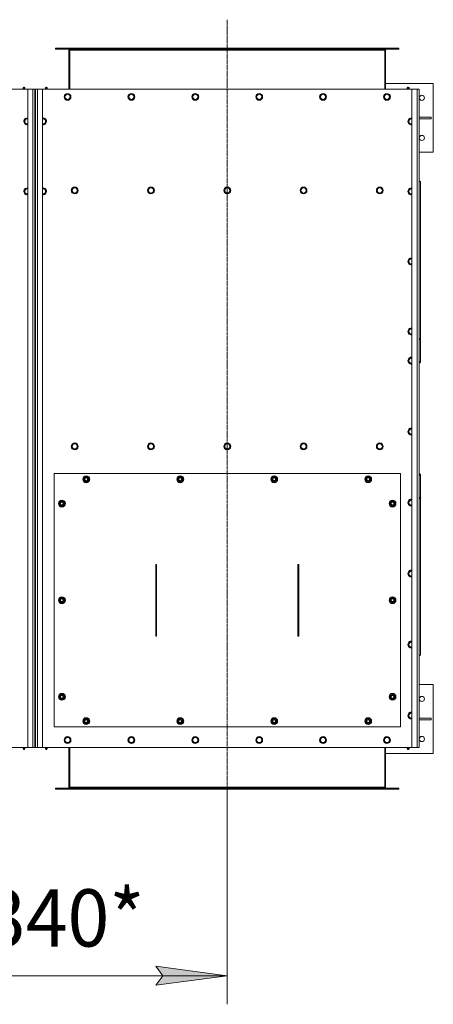
# Model space of a CAD drawing. Units: millimetres. Extents: x 0 to 30551, y -7 to 21000.
# Drawn here: x 9618 to 11063, y 3463 to 6903 of the extents above; entities that cross this region are included whole.
import ezdxf

# ---------------------------------------------------------------- set-up
doc = ezdxf.new("R2010")
doc.units = ezdxf.units.MM
doc.linetypes.add('K5LT_AXLED', pattern=[12, 7.5, -1.5, 1.5, -1.5])
doc.linetypes.add('K5LT_THIN', pattern=[0])
for name, color, linetype, true_color in [('DIM', 6, 'Continuous', 0xff00ff), ('OSI', 2, 'Continuous', 0xffff00), ('R', 1, 'Continuous', 0xff0000), ('WELDING', 7, 'Continuous', 0xffffff)]:
    doc.layers.add(name, color=color, linetype=linetype, true_color=true_color)
doc.styles.add('KTEXTSTYLE', font='GOST_A.TTF', dxfattribs={"width": 0.96, "height": 5})

msp = doc.modelspace()

# ---------------------------------------------------------------- hatches: boundary and pattern name
at = {"layer": 'DIM'}
msp.add_hatch(color=7, dxfattribs=at).paths.add_polyline_path([(10343.3, 3563.4), (10093.3, 3596.3), (10118.3, 3563.4), (10093.3, 3530.4)])

# ---------------------------------------------------------------- linework, layer by layer
at = {"layer": 'DIM', "color": 7, "linetype": 'K5LT_THIN', "lineweight": 18}
for p, q in [((10343.3, 4215.1), (10343.3, 3463.4)), ((10118.3, 3563.4), (10093.3, 3596.3)), ((10093.3, 3596.3), (10343.3, 3563.4)), ((9001.3, 3563.4), (10343.3, 3563.4)), ((10343.3, 3563.4), (10093.3, 3530.4)), ((10093.3, 3530.4), (10118.3, 3563.4))]:
    msp.add_line(p, q, dxfattribs=at)
at = {"layer": 'OSI', "color": 30, "linetype": 'K5LT_AXLED', "lineweight": 18, "true_color": 0xff8000}
msp.add_line((10343.3, 6903.1), (10343.3, 4115.1), dxfattribs=at)
at = {"layer": 'R', "color": 7, "linetype": 'K5LT_THIN', "lineweight": 18}
for p, q in [((9743.3, 6800.1), (9743.3, 6803.1)), ((9743.3, 6803.1), (9744.5, 6803.1)), ((9743.3, 6800.1), (9744.5, 6800.1)), ((9744.5, 6800.1), (9744.5, 6803.1)), ((9744.5, 6803.1), (10942, 6803.1)), ((9744.5, 6800.1), (10942, 6800.1)), ((9790.3, 6796.1), (9790.3, 6660.1)), ((9793.3, 6796.1), (9790.3, 6796.1)), ((9793.3, 6660.1), (9793.3, 6796.1)), ((10893.3, 6796.1), (9793.3, 6796.1)), ((10896.3, 6796.1), (10893.3, 6796.1)), ((10893.3, 6796.1), (10893.3, 6660.1)), ((10896.3, 6660.1), (10896.3, 6796.1)), ((10942, 6803.1), (10943.3, 6803.1)), ((10942, 6800.1), (10942, 6803.1)), ((10942, 6800.1), (10943.3, 6800.1)), ((10943.3, 6800.1), (10943.3, 6803.1)), ((10896.3, 6680.1), (11063.3, 6680.1)), ((11063.3, 6680.1), (11063.3, 6440.1)), ((9646.3, 6660.1), (8356.3, 6660.1)), ((9630.6, 6662.4), (9629.9, 6660.1)), ((9630.1, 6664.8), (9631.2, 6666.6)), ((9630.1, 6664.8), (9636.5, 6664.8)), ((9630.1, 6664.8), (9636.5, 6664.8)), ((9630.6, 6662.4), (9635.9, 6662.4)), ((9635.5, 6662.4), (9630.6, 6662.4)), ((9631.2, 6666.6), (9635.4, 6666.6)), ((9636.5, 6664.8), (9635.4, 6666.6)), ((9635.9, 6662.4), (9635.5, 6662.4)), ((9635.9, 6662.4), (9636.6, 6660.1)), ((9646.3, 6660.1), (9664.3, 6660.1)), ((9646.3, 4360.1), (9646.3, 6660.1)), ((9664.3, 4360.1), (9664.3, 6660.1)), ((9664.3, 6660.1), (9671.3, 6660.1)), ((9671.3, 6660.1), (9673.3, 6660.1)), ((9671.3, 6660.1), (9671.3, 4360.1)), ((9673.3, 6652.1), (9671.3, 6652.1)), ((9673.3, 4360.1), (9673.3, 6660.1)), ((9673.3, 6660.1), (9680.3, 6660.1)), ((9680.3, 6660.1), (9698.3, 6660.1)), ((9680.3, 6660.1), (9680.3, 4360.1)), ((10988.3, 6660.1), (9698.3, 6660.1)), ((9698.3, 6660.1), (9698.3, 4360.1)), ((9708.6, 6662.4), (9707.9, 6660.1)), ((9708.1, 6664.8), (9709.2, 6666.6)), ((9708.1, 6664.8), (9714, 6664.8)), ((9708.1, 6664.8), (9714, 6664.8)), ((9713.9, 6662.4), (9708.6, 6662.4)), ((9708.6, 6662.4), (9713.5, 6662.4)), ((9709.2, 6666.6), (9713.1, 6666.6)), ((9713.1, 6666.6), (9713.4, 6666.6)), ((9714.5, 6664.8), (9713.4, 6666.6)), ((9713.5, 6662.4), (9713.9, 6662.4)), ((9713.9, 6662.4), (9714.6, 6660.1)), ((9714, 6664.8), (9714.5, 6664.8)), ((9714, 6664.8), (9714.5, 6664.8)), ((9774.3, 6633.6), (9779.8, 6643.1)), ((9779.8, 6643.1), (9785.3, 6643.1)), ((9785.3, 6643.1), (9790.7, 6643.1)), ((9790.7, 6643.1), (9796.2, 6633.6)), ((9997.5, 6633.6), (10003, 6643.1)), ((10003, 6643.1), (10008.5, 6643.1)), ((10008.5, 6643.1), (10013.9, 6643.1)), ((10013.9, 6643.1), (10019.4, 6633.6)), ((10220.7, 6633.6), (10226.2, 6643.1)), ((10226.2, 6643.1), (10231.7, 6643.1)), ((10231.7, 6643.1), (10237.1, 6643.1)), ((10237.1, 6643.1), (10242.6, 6633.6)), ((10443.9, 6633.6), (10449.4, 6643.1)), ((10449.4, 6643.1), (10454.9, 6643.1)), ((10454.9, 6643.1), (10460.3, 6643.1)), ((10460.3, 6643.1), (10465.8, 6633.6)), ((10667.1, 6633.6), (10672.6, 6643.1)), ((10672.6, 6643.1), (10678.1, 6643.1)), ((10678.1, 6643.1), (10683.5, 6643.1)), ((10683.5, 6643.1), (10689, 6633.6)), ((10890.3, 6633.6), (10895.8, 6643.1)), ((10895.8, 6643.1), (10901.3, 6643.1)), ((10901.3, 6643.1), (10906.7, 6643.1)), ((10906.7, 6643.1), (10912.2, 6633.6)), ((10972.6, 6662.4), (10971.9, 6660.1)), ((10972.1, 6664.8), (10973.2, 6666.6)), ((10972.1, 6664.8), (10978.5, 6664.8)), ((10972.1, 6664.8), (10978.5, 6664.8)), ((10972.6, 6662.4), (10977.9, 6662.4)), ((10977.5, 6662.4), (10972.6, 6662.4)), ((10973.2, 6666.6), (10977.4, 6666.6)), ((10978.5, 6664.8), (10977.4, 6666.6)), ((10977.9, 6662.4), (10977.5, 6662.4)), ((10977.9, 6662.4), (10978.6, 6660.1)), ((10988.3, 6660.1), (11006.3, 6660.1)), ((10988.3, 4360.1), (10988.3, 6660.1)), ((11006.3, 4360.1), (11006.3, 6660.1)), ((11006.3, 6660.1), (11013.3, 6660.1)), ((11013.3, 6660.1), (11013.3, 4360.1)), ((9671.3, 6608.1), (9673.3, 6608.1)), ((9779.8, 6624.1), (9774.3, 6633.6)), ((9790.7, 6624.1), (9779.8, 6624.1)), ((9796.2, 6633.6), (9790.7, 6624.1)), ((10003, 6624.1), (9997.5, 6633.6)), ((10013.9, 6624.1), (10003, 6624.1)), ((10019.4, 6633.6), (10013.9, 6624.1)), ((10226.2, 6624.1), (10220.7, 6633.6)), ((10237.1, 6624.1), (10226.2, 6624.1)), ((10242.6, 6633.6), (10237.1, 6624.1)), ((10449.4, 6624.1), (10443.9, 6633.6)), ((10460.3, 6624.1), (10449.4, 6624.1)), ((10465.8, 6633.6), (10460.3, 6624.1)), ((10672.6, 6624.1), (10667.1, 6633.6)), ((10683.5, 6624.1), (10672.6, 6624.1)), ((10689, 6633.6), (10683.5, 6624.1)), ((10895.8, 6624.1), (10890.3, 6633.6)), ((10906.7, 6624.1), (10895.8, 6624.1)), ((10912.2, 6633.6), (10906.7, 6624.1)), ((9673.3, 6600.1), (9671.3, 6600.1)), ((9671.3, 6597.3), (9673.3, 6597.3)), ((9671.3, 6594.7), (9673.3, 6594.7)), ((9633.8, 6548.1), (9639.3, 6557.6)), ((9639.3, 6538.6), (9633.8, 6548.1)), ((9639.3, 6557.6), (9644.8, 6557.6)), ((9705.2, 6538.6), (9698.3, 6538.6)), ((9699.8, 6557.6), (9705.2, 6557.6)), ((9705.2, 6557.6), (9710.7, 6548.1)), ((9710.7, 6548.1), (9705.2, 6538.6)), ((10975.8, 6548.1), (10981.3, 6557.6)), ((10981.3, 6538.6), (10975.8, 6548.1)), ((10981.3, 6557.6), (10986.8, 6557.6)), ((11013.3, 6563.1), (11056.1, 6563.1)), ((11013.3, 6557.1), (11056.1, 6557.1)), ((11056.1, 6557.1), (11056.1, 6563.1)), ((11063.3, 6440.1), (11013.3, 6440.1)), ((11018.3, 6336.1), (11013.3, 6339.6)), ((11018.3, 5791), (11018.3, 6336.1)), ((9633.8, 6303.4), (9639.3, 6312.9)), ((9639.3, 6293.9), (9633.8, 6303.4)), ((9639.3, 6312.9), (9644.8, 6312.9)), ((9699.8, 6312.9), (9705.2, 6312.9)), ((9705.2, 6312.9), (9710.7, 6303.4)), ((9710.7, 6303.4), (9705.2, 6293.9)), ((9799.3, 6306.6), (9804.8, 6316.1)), ((9804.8, 6297.1), (9799.3, 6306.6)), ((9804.8, 6316.1), (9815.7, 6316.1)), ((9810.3, 6297.1), (9804.8, 6297.1)), ((9815.7, 6297.1), (9810.3, 6297.1)), ((9815.7, 6316.1), (9821.2, 6306.6)), ((9821.2, 6306.6), (9815.7, 6297.1)), ((10065.8, 6306.6), (10071.3, 6316.1)), ((10071.3, 6297.1), (10065.8, 6306.6)), ((10071.3, 6316.1), (10082.2, 6316.1)), ((10076.8, 6297.1), (10071.3, 6297.1)), ((10082.2, 6297.1), (10076.8, 6297.1)), ((10082.2, 6316.1), (10087.7, 6306.6)), ((10087.7, 6306.6), (10082.2, 6297.1)), ((10332.3, 6306.6), (10337.8, 6316.1)), ((10337.8, 6297.1), (10332.3, 6306.6)), ((10337.8, 6316.1), (10348.7, 6316.1)), ((10343.3, 6297.1), (10337.8, 6297.1)), ((10348.7, 6297.1), (10343.3, 6297.1)), ((10348.7, 6316.1), (10354.2, 6306.6)), ((10354.2, 6306.6), (10348.7, 6297.1)), ((10598.8, 6306.6), (10604.3, 6316.1)), ((10604.3, 6297.1), (10598.8, 6306.6)), ((10604.3, 6316.1), (10615.2, 6316.1)), ((10609.8, 6297.1), (10604.3, 6297.1)), ((10615.2, 6297.1), (10609.8, 6297.1)), ((10615.2, 6316.1), (10620.7, 6306.6)), ((10620.7, 6306.6), (10615.2, 6297.1)), ((10865.3, 6306.6), (10870.8, 6316.1)), ((10870.8, 6297.1), (10865.3, 6306.6)), ((10870.8, 6316.1), (10881.7, 6316.1)), ((10876.3, 6297.1), (10870.8, 6297.1)), ((10881.7, 6297.1), (10876.3, 6297.1)), ((10881.7, 6316.1), (10887.2, 6306.6)), ((10887.2, 6306.6), (10881.7, 6297.1)), ((10975.8, 6303.4), (10981.3, 6312.9)), ((10981.3, 6293.9), (10975.8, 6303.4)), ((10981.3, 6312.9), (10986.8, 6312.9)), ((9705.2, 6293.9), (9698.3, 6293.9)), ((10975.8, 6058.8), (10981.3, 6068.3)), ((10981.3, 6049.3), (10975.8, 6058.8)), ((10981.3, 6068.3), (10986.8, 6068.3)), ((10975.8, 5814.1), (10981.3, 5823.6)), ((10981.3, 5804.6), (10975.8, 5814.1)), ((10981.3, 5823.6), (10986.8, 5823.6)), ((11013.3, 5787.4), (11018.3, 5791)), ((11018.3, 5788.1), (11013.3, 5784.6)), ((11018.3, 5791), (11018.3, 5788.1)), ((11018.3, 5708.9), (11018.3, 5788.1)), ((10975.8, 5712.1), (10981.3, 5721.6)), ((10981.3, 5702.6), (10975.8, 5712.1)), ((10981.3, 5721.6), (10986.8, 5721.6)), ((11013.3, 5705.4), (11018.3, 5708.9)), ((11018.3, 5706.1), (11013.3, 5702.6)), ((11018.3, 5708.9), (11018.3, 5706.1)), ((9673.3, 5639.7), (9671.3, 5639.7)), ((9671.3, 5634.7), (9673.3, 5634.7)), ((9673.3, 5619.2), (9671.3, 5619.2)), ((9673.3, 5616.7), (9671.3, 5616.7)), ((9671.3, 5516.8), (9673.3, 5516.8)), ((9671.3, 5499.7), (9673.3, 5499.7)), ((10975.8, 5464.1), (10981.3, 5473.6)), ((10981.3, 5473.6), (10986.8, 5473.6)), ((10981.3, 5454.6), (10975.8, 5464.1)), ((9799.3, 5412.6), (9804.8, 5422.1)), ((9804.8, 5403.1), (9799.3, 5412.6)), ((9804.8, 5422.1), (9815.7, 5422.1)), ((9810.3, 5403.1), (9804.8, 5403.1)), ((9815.7, 5403.1), (9810.3, 5403.1)), ((9815.7, 5422.1), (9821.2, 5412.6)), ((9821.2, 5412.6), (9815.7, 5403.1)), ((10065.8, 5412.6), (10071.3, 5422.1)), ((10071.3, 5403.1), (10065.8, 5412.6)), ((10071.3, 5422.1), (10082.2, 5422.1)), ((10076.8, 5403.1), (10071.3, 5403.1)), ((10082.2, 5403.1), (10076.8, 5403.1)), ((10082.2, 5422.1), (10087.7, 5412.6)), ((10087.7, 5412.6), (10082.2, 5403.1)), ((10332.3, 5412.6), (10337.8, 5422.1)), ((10337.8, 5403.1), (10332.3, 5412.6)), ((10337.8, 5422.1), (10348.7, 5422.1)), ((10343.3, 5403.1), (10337.8, 5403.1)), ((10348.7, 5403.1), (10343.3, 5403.1)), ((10348.7, 5422.1), (10354.2, 5412.6)), ((10354.2, 5412.6), (10348.7, 5403.1)), ((10598.8, 5412.6), (10604.3, 5422.1)), ((10604.3, 5403.1), (10598.8, 5412.6)), ((10604.3, 5422.1), (10615.2, 5422.1)), ((10609.8, 5403.1), (10604.3, 5403.1)), ((10615.2, 5403.1), (10609.8, 5403.1)), ((10615.2, 5422.1), (10620.7, 5412.6)), ((10620.7, 5412.6), (10615.2, 5403.1)), ((10865.3, 5412.6), (10870.8, 5422.1)), ((10870.8, 5403.1), (10865.3, 5412.6)), ((10870.8, 5422.1), (10881.7, 5422.1)), ((10876.3, 5403.1), (10870.8, 5403.1)), ((10881.7, 5403.1), (10876.3, 5403.1)), ((10881.7, 5422.1), (10887.2, 5412.6)), ((10887.2, 5412.6), (10881.7, 5403.1)), ((9671.3, 5400.2), (9673.3, 5400.2)), ((9673.3, 5384.7), (9671.3, 5384.7)), ((9673.3, 5379.7), (9671.3, 5379.7)), ((9738.3, 5317.6), (9738.3, 4432.6)), ((10948.3, 5317.6), (9738.3, 5317.6)), ((9839.8, 5297.6), (9845.3, 5307.1)), ((9845.3, 5288.1), (9839.8, 5297.6)), ((9840.4, 5298.7), (9840.3, 5298.7)), ((9841.1, 5299.9), (9840.5, 5299.9)), ((9845.3, 5307.1), (9850.8, 5307.1)), ((9850.8, 5307.1), (9856.2, 5307.1)), ((9856.2, 5307.1), (9861.7, 5297.6)), ((9861.7, 5297.6), (9856.2, 5288.1)), ((10168.1, 5297.6), (10173.6, 5307.1)), ((10173.6, 5288.1), (10168.1, 5297.6)), ((10168.8, 5298.7), (10168.7, 5298.7)), ((10169.4, 5299.9), (10168.8, 5299.9)), ((10173.6, 5307.1), (10179.1, 5307.1)), ((10179.1, 5307.1), (10184.6, 5307.1)), ((10184.6, 5307.1), (10190.1, 5297.6)), ((10190.1, 5297.6), (10184.6, 5288.1)), ((10496.5, 5297.6), (10501.9, 5307.1)), ((10501.9, 5288.1), (10496.5, 5297.6)), ((10497.1, 5298.7), (10497, 5298.7)), ((10497.8, 5299.9), (10497.2, 5299.9)), ((10501.9, 5307.1), (10507.4, 5307.1)), ((10507.4, 5307.1), (10512.9, 5307.1)), ((10512.9, 5307.1), (10518.4, 5297.6)), ((10518.4, 5297.6), (10512.9, 5288.1)), ((10824.8, 5297.6), (10830.3, 5307.1)), ((10830.3, 5288.1), (10824.8, 5297.6)), ((10825.4, 5298.7), (10825.3, 5298.7)), ((10826.1, 5299.9), (10825.5, 5299.9)), ((10830.3, 5307.1), (10835.8, 5307.1)), ((10835.8, 5307.1), (10841.2, 5307.1)), ((10841.2, 5307.1), (10846.7, 5297.6)), ((10846.7, 5297.6), (10841.2, 5288.1)), ((10948.3, 4432.6), (10948.3, 5317.6)), ((11013.3, 5317.6), (11018.3, 5314.1)), ((11018.3, 5311.3), (11013.3, 5314.8)), ((11018.3, 5311.3), (11018.3, 5314.1)), ((11018.3, 5232.1), (11018.3, 5311.3)), ((9840.3, 5296.6), (9840.4, 5296.6)), ((9850.8, 5288.1), (9845.3, 5288.1)), ((9856.2, 5288.1), (9850.8, 5288.1)), ((10168.6, 5296.6), (10168.7, 5296.6)), ((10179.1, 5288.1), (10173.6, 5288.1)), ((10184.6, 5288.1), (10179.1, 5288.1)), ((10497, 5296.6), (10497, 5296.6)), ((10507.4, 5288.1), (10501.9, 5288.1)), ((10512.9, 5288.1), (10507.4, 5288.1)), ((10825.3, 5296.6), (10825.4, 5296.6)), ((10835.8, 5288.1), (10830.3, 5288.1)), ((10841.2, 5288.1), (10835.8, 5288.1)), ((11013.3, 5235.6), (11018.3, 5232.1)), ((11018.3, 5229.3), (11013.3, 5232.8)), ((11018.3, 5229.3), (11018.3, 5232.1)), ((11018.3, 4684.1), (11018.3, 5229.3)), ((9754.8, 5212.6), (9760.3, 5222.1)), ((9760.3, 5203.1), (9754.8, 5212.6)), ((9755.4, 5213.7), (9755.3, 5213.7)), ((9755.3, 5211.6), (9755.4, 5211.6)), ((9756.1, 5214.9), (9755.5, 5214.9)), ((9760.3, 5222.1), (9765.8, 5222.1)), ((9765.8, 5203.1), (9760.3, 5203.1)), ((9765.8, 5222.1), (9771.2, 5222.1)), ((9771.2, 5203.1), (9765.8, 5203.1)), ((9771.2, 5222.1), (9776.7, 5212.6)), ((9776.7, 5212.6), (9771.2, 5203.1)), ((10909.8, 5212.6), (10915.3, 5222.1)), ((10915.3, 5203.1), (10909.8, 5212.6)), ((10910.4, 5213.7), (10910.3, 5213.7)), ((10910.3, 5211.6), (10910.4, 5211.6)), ((10911.1, 5214.9), (10910.5, 5214.9)), ((10915.3, 5222.1), (10920.8, 5222.1)), ((10920.8, 5203.1), (10915.3, 5203.1)), ((10920.8, 5222.1), (10926.2, 5222.1)), ((10926.2, 5203.1), (10920.8, 5203.1)), ((10926.2, 5222.1), (10931.7, 5212.6)), ((10931.7, 5212.6), (10926.2, 5203.1)), ((10975.8, 5216.1), (10981.3, 5225.6)), ((10981.3, 5206.6), (10975.8, 5216.1)), ((10981.3, 5225.6), (10986.8, 5225.6)), ((10096.4, 5000.2), (10093.2, 5000.2)), ((10093.2, 5000.2), (10093.2, 4750)), ((10093.3, 5000.2), (10093.3, 5000.1)), ((10093.3, 5000.1), (10096.3, 5000.1)), ((10093.3, 5000.1), (10093.3, 4969.5)), ((10096.3, 5000.2), (10096.3, 5000.1)), ((10096.3, 5000.1), (10096.3, 4969.5)), ((10096.4, 4750), (10096.4, 5000.2)), ((10590.2, 5000.2), (10590.2, 4750)), ((10593.4, 5000.2), (10590.2, 5000.2)), ((10590.3, 5000.2), (10590.3, 5000.1)), ((10590.3, 5000.1), (10593.3, 5000.1)), ((10590.3, 5000.1), (10590.3, 4969.5)), ((10593.3, 5000.2), (10593.3, 5000.1)), ((10593.3, 5000.1), (10593.3, 4969.5)), ((10593.4, 4750), (10593.4, 5000.2)), ((9673.3, 4985.7), (9671.3, 4985.7)), ((9673.3, 4983.1), (9671.3, 4983.1)), ((9673.3, 4983.1), (9671.3, 4983.1)), ((9673.3, 4981.4), (9671.3, 4981.4)), ((10093.3, 4969.5), (10093.3, 4780.7)), ((10093.3, 4969.5), (10096.3, 4969.5)), ((10096.3, 4969.5), (10096.3, 4780.7)), ((10590.3, 4969.5), (10590.3, 4780.7)), ((10590.3, 4969.5), (10593.3, 4969.5)), ((10593.3, 4969.5), (10593.3, 4780.7)), ((10975.8, 4968.1), (10981.3, 4977.6)), ((10981.3, 4958.6), (10975.8, 4968.1)), ((10981.3, 4977.6), (10986.8, 4977.6)), ((9754.8, 4875.1), (9760.3, 4884.6)), ((9760.3, 4884.6), (9765.8, 4884.6)), ((9765.8, 4884.6), (9771.2, 4884.6)), ((9771.2, 4884.6), (9776.7, 4875.1)), ((10909.8, 4875.1), (10915.3, 4884.6)), ((10915.3, 4884.6), (10920.8, 4884.6)), ((10920.8, 4884.6), (10926.2, 4884.6)), ((10926.2, 4884.6), (10931.7, 4875.1)), ((9760.3, 4865.6), (9754.8, 4875.1)), ((9755.4, 4876.2), (9755.3, 4876.2)), ((9755.3, 4874.1), (9755.4, 4874.1)), ((9756.1, 4877.4), (9755.5, 4877.4)), ((9765.8, 4865.6), (9760.3, 4865.6)), ((9771.2, 4865.6), (9765.8, 4865.6)), ((9776.7, 4875.1), (9771.2, 4865.6)), ((10915.3, 4865.6), (10909.8, 4875.1)), ((10910.4, 4876.2), (10910.3, 4876.2)), ((10910.3, 4874.1), (10910.4, 4874.1)), ((10911.1, 4877.4), (10910.5, 4877.4)), ((10920.8, 4865.6), (10915.3, 4865.6)), ((10926.2, 4865.6), (10920.8, 4865.6)), ((10931.7, 4875.1), (10926.2, 4865.6)), ((10093.2, 4750), (10096.4, 4750)), ((10093.3, 4780.7), (10096.3, 4780.7)), ((10093.3, 4780.7), (10093.3, 4750.1)), ((10093.3, 4750.1), (10093.3, 4750)), ((10093.3, 4750.1), (10096.3, 4750.1)), ((10096.3, 4780.7), (10096.3, 4750.1)), ((10096.3, 4750.1), (10096.3, 4750)), ((10590.2, 4750), (10593.4, 4750)), ((10590.3, 4780.7), (10593.3, 4780.7)), ((10590.3, 4780.7), (10590.3, 4750.1)), ((10590.3, 4750.1), (10590.3, 4750)), ((10590.3, 4750.1), (10593.3, 4750.1)), ((10593.3, 4780.7), (10593.3, 4750.1)), ((10593.3, 4750.1), (10593.3, 4750)), ((9672.6, 4737.7), (9671.3, 4737.7)), ((9672.6, 4712.6), (9671.3, 4712.6)), ((9672.6, 4712.6), (9672.6, 4737.7)), ((9672.6, 4657.3), (9672.6, 4712.6)), ((10975.8, 4720.1), (10981.3, 4729.6)), ((10981.3, 4710.6), (10975.8, 4720.1)), ((10981.3, 4729.6), (10986.8, 4729.6)), ((11013.3, 4680.6), (11018.3, 4684.1)), ((9672.6, 4657.3), (9671.3, 4657.3)), ((9672.6, 4648.6), (9671.3, 4648.6)), ((9672.6, 4675.2), (9673.3, 4675.2)), ((9673.3, 4665.3), (9672.6, 4665.3)), ((9672.6, 4660.4), (9673.3, 4660.5)), ((9672.6, 4648.6), (9672.6, 4657.3)), ((9671.3, 4595.5), (9673.3, 4595.6)), ((9671.3, 4586.7), (9673.3, 4586.7)), ((9673.3, 4584.9), (9671.3, 4584.9)), ((9673.3, 4581.2), (9671.3, 4581.2)), ((11063.3, 4580.1), (11013.3, 4580.1)), ((11063.3, 4340.1), (11063.3, 4580.1)), ((9671.3, 4572.6), (9671.6, 4572.6)), ((9673.3, 4572.6), (9671.3, 4572.6)), ((9671.3, 4570.8), (9673.3, 4570.9)), ((9754.8, 4537.6), (9760.3, 4547.1)), ((9760.3, 4547.1), (9765.8, 4547.1)), ((9765.8, 4547.1), (9771.2, 4547.1)), ((9771.2, 4547.1), (9776.7, 4537.6)), ((10909.8, 4537.6), (10915.3, 4547.1)), ((10915.3, 4547.1), (10920.8, 4547.1)), ((10920.8, 4547.1), (10926.2, 4547.1)), ((10926.2, 4547.1), (10931.7, 4537.6)), ((9760.3, 4528.1), (9754.8, 4537.6)), ((9755.4, 4538.7), (9755.3, 4538.7)), ((9755.3, 4536.6), (9755.4, 4536.6)), ((9756.1, 4539.9), (9755.5, 4539.9)), ((9765.8, 4528.1), (9760.3, 4528.1)), ((9771.2, 4528.1), (9765.8, 4528.1)), ((9776.7, 4537.6), (9771.2, 4528.1)), ((10915.3, 4528.1), (10909.8, 4537.6)), ((10910.4, 4538.7), (10910.3, 4538.7)), ((10910.3, 4536.6), (10910.4, 4536.6)), ((10911.1, 4539.9), (10910.5, 4539.9)), ((10920.8, 4528.1), (10915.3, 4528.1)), ((10926.2, 4528.1), (10920.8, 4528.1)), ((10931.7, 4537.6), (10926.2, 4528.1)), ((10975.8, 4472.1), (10981.3, 4481.6)), ((10981.3, 4462.6), (10975.8, 4472.1)), ((10981.3, 4481.6), (10986.8, 4481.6)), ((9839.8, 4452.6), (9845.3, 4462.1)), ((9845.3, 4443.1), (9839.8, 4452.6)), ((9840.4, 4453.7), (9840.3, 4453.7)), ((9840.3, 4451.6), (9840.4, 4451.6)), ((9841.1, 4454.9), (9840.5, 4454.9)), ((9845.3, 4462.1), (9850.8, 4462.1)), ((9850.8, 4443.1), (9845.3, 4443.1)), ((9850.8, 4462.1), (9856.2, 4462.1)), ((9856.2, 4443.1), (9850.8, 4443.1)), ((9856.2, 4462.1), (9861.7, 4452.6)), ((9861.7, 4452.6), (9856.2, 4443.1)), ((10168.1, 4452.6), (10173.6, 4462.1)), ((10173.6, 4443.1), (10168.1, 4452.6)), ((10168.6, 4451.6), (10168.7, 4451.6)), ((10168.8, 4453.7), (10168.7, 4453.7)), ((10169.4, 4454.9), (10168.8, 4454.9)), ((10173.6, 4462.1), (10179.1, 4462.1)), ((10179.1, 4443.1), (10173.6, 4443.1)), ((10179.1, 4462.1), (10184.6, 4462.1)), ((10184.6, 4443.1), (10179.1, 4443.1)), ((10184.6, 4462.1), (10190.1, 4452.6)), ((10190.1, 4452.6), (10184.6, 4443.1)), ((10496.5, 4452.6), (10501.9, 4462.1)), ((10501.9, 4443.1), (10496.5, 4452.6)), ((10497.1, 4453.7), (10497, 4453.7)), ((10497, 4451.6), (10497, 4451.6)), ((10497.8, 4454.9), (10497.2, 4454.9)), ((10501.9, 4462.1), (10507.4, 4462.1)), ((10507.4, 4443.1), (10501.9, 4443.1)), ((10507.4, 4462.1), (10512.9, 4462.1)), ((10512.9, 4443.1), (10507.4, 4443.1)), ((10512.9, 4462.1), (10518.4, 4452.6)), ((10518.4, 4452.6), (10512.9, 4443.1)), ((10824.8, 4452.6), (10830.3, 4462.1)), ((10830.3, 4443.1), (10824.8, 4452.6)), ((10825.4, 4453.7), (10825.3, 4453.7)), ((10825.3, 4451.6), (10825.4, 4451.6)), ((10826.1, 4454.9), (10825.5, 4454.9)), ((10830.3, 4462.1), (10835.8, 4462.1)), ((10835.8, 4443.1), (10830.3, 4443.1)), ((10835.8, 4462.1), (10841.2, 4462.1)), ((10841.2, 4443.1), (10835.8, 4443.1)), ((10841.2, 4462.1), (10846.7, 4452.6)), ((10846.7, 4452.6), (10841.2, 4443.1)), ((11013.3, 4463.1), (11056.1, 4463.1)), ((11013.3, 4457.1), (11056.1, 4457.1)), ((11056.1, 4457.1), (11056.1, 4463.1)), ((9671.3, 4424.7), (9673.3, 4424.7)), ((9671.3, 4422.1), (9673.3, 4422.1)), ((9671.3, 4420.1), (9673.3, 4420.1)), ((9673.3, 4412.1), (9671.3, 4412.1)), ((9738.3, 4432.6), (10948.3, 4432.6)), ((9774.3, 4386.6), (9779.8, 4396.1)), ((9779.8, 4377.1), (9774.3, 4386.6)), ((9779.8, 4396.1), (9785.3, 4396.1)), ((9790.7, 4377.1), (9779.8, 4377.1)), ((9785.3, 4396.1), (9790.7, 4396.1)), ((9790.7, 4396.1), (9796.2, 4386.6)), ((9796.2, 4386.6), (9790.7, 4377.1)), ((9997.5, 4386.6), (10003, 4396.1)), ((10003, 4377.1), (9997.5, 4386.6)), ((10003, 4396.1), (10008.5, 4396.1)), ((10013.9, 4377.1), (10003, 4377.1)), ((10008.5, 4396.1), (10013.9, 4396.1)), ((10013.9, 4396.1), (10019.4, 4386.6)), ((10019.4, 4386.6), (10013.9, 4377.1)), ((10220.7, 4386.6), (10226.2, 4396.1)), ((10226.2, 4377.1), (10220.7, 4386.6)), ((10226.2, 4396.1), (10231.7, 4396.1)), ((10237.1, 4377.1), (10226.2, 4377.1)), ((10231.7, 4396.1), (10237.1, 4396.1)), ((10237.1, 4396.1), (10242.6, 4386.6)), ((10242.6, 4386.6), (10237.1, 4377.1)), ((10443.9, 4386.6), (10449.4, 4396.1)), ((10449.4, 4377.1), (10443.9, 4386.6)), ((10449.4, 4396.1), (10454.9, 4396.1)), ((10460.3, 4377.1), (10449.4, 4377.1)), ((10454.9, 4396.1), (10460.3, 4396.1)), ((10460.3, 4396.1), (10465.8, 4386.6)), ((10465.8, 4386.6), (10460.3, 4377.1)), ((10667.1, 4386.6), (10672.6, 4396.1)), ((10672.6, 4377.1), (10667.1, 4386.6)), ((10672.6, 4396.1), (10678.1, 4396.1)), ((10683.5, 4377.1), (10672.6, 4377.1)), ((10678.1, 4396.1), (10683.5, 4396.1)), ((10683.5, 4396.1), (10689, 4386.6)), ((10689, 4386.6), (10683.5, 4377.1)), ((10890.3, 4386.6), (10895.8, 4396.1)), ((10895.8, 4377.1), (10890.3, 4386.6)), ((10895.8, 4396.1), (10901.3, 4396.1)), ((10906.7, 4377.1), (10895.8, 4377.1)), ((10901.3, 4396.1), (10906.7, 4396.1)), ((10906.7, 4396.1), (10912.2, 4386.6)), ((10912.2, 4386.6), (10906.7, 4377.1)), ((8356.3, 4360.1), (9646.3, 4360.1)), ((9630.6, 4357.9), (9629.9, 4360.1)), ((9630.1, 4355.4), (9631.2, 4353.6)), ((9630.5, 4355.4), (9630.1, 4355.4)), ((9630.5, 4355.4), (9630.1, 4355.4)), ((9636.5, 4355.4), (9630.5, 4355.4)), ((9636.5, 4355.4), (9630.5, 4355.4)), ((9630.6, 4357.9), (9635.9, 4357.9)), ((9631, 4357.9), (9630.6, 4357.9)), ((9635.9, 4357.9), (9631, 4357.9)), ((9631.4, 4353.6), (9631.2, 4353.6)), ((9635.4, 4353.6), (9631.4, 4353.6)), ((9636.5, 4355.4), (9635.4, 4353.6)), ((9635.9, 4357.9), (9636.6, 4360.1)), ((9664.3, 4360.1), (9646.3, 4360.1)), ((9671.3, 4360.1), (9664.3, 4360.1)), ((9671.3, 4368.1), (9673.3, 4368.1)), ((9673.3, 4360.1), (9671.3, 4360.1)), ((9680.3, 4360.1), (9673.3, 4360.1)), ((9698.3, 4360.1), (9680.3, 4360.1)), ((9698.3, 4360.1), (10988.3, 4360.1)), ((9708.6, 4357.9), (9707.9, 4360.1)), ((9714.5, 4355.4), (9708.1, 4355.4)), ((9708.1, 4355.4), (9709.2, 4353.6)), ((9714.5, 4355.4), (9708.1, 4355.4)), ((9713.9, 4357.9), (9708.6, 4357.9)), ((9708.6, 4357.9), (9709, 4357.9)), ((9709, 4357.9), (9713.9, 4357.9)), ((9713.4, 4353.6), (9709.2, 4353.6)), ((9714.5, 4355.4), (9713.4, 4353.6)), ((9713.9, 4357.9), (9714.6, 4360.1)), ((9790.3, 4360.1), (9790.3, 4222.1)), ((9793.3, 4222.1), (9793.3, 4360.1)), ((10893.3, 4360.1), (10893.3, 4222.1)), ((10896.3, 4222.1), (10896.3, 4360.1)), ((10896.3, 4340.1), (11063.3, 4340.1)), ((10972.6, 4357.9), (10971.9, 4360.1)), ((10972.1, 4355.4), (10973.2, 4353.6)), ((10972.5, 4355.4), (10972.1, 4355.4)), ((10972.5, 4355.4), (10972.1, 4355.4)), ((10978.5, 4355.4), (10972.5, 4355.4)), ((10978.5, 4355.4), (10972.5, 4355.4)), ((10972.6, 4357.9), (10977.9, 4357.9)), ((10973, 4357.9), (10972.6, 4357.9)), ((10977.9, 4357.9), (10973, 4357.9)), ((10973.4, 4353.6), (10973.2, 4353.6)), ((10977.4, 4353.6), (10973.4, 4353.6)), ((10978.5, 4355.4), (10977.4, 4353.6)), ((10977.9, 4357.9), (10978.6, 4360.1)), ((11006.3, 4360.1), (10988.3, 4360.1)), ((11013.3, 4360.1), (11006.3, 4360.1)), ((9743.3, 4218.1), (9743.3, 4215.1)), ((9744.5, 4218.1), (9743.3, 4218.1)), ((9744.5, 4215.1), (9743.3, 4215.1)), ((9744.5, 4218.1), (9744.5, 4215.1)), ((10942, 4218.1), (9744.5, 4218.1)), ((10942, 4215.1), (9744.5, 4215.1)), ((9790.3, 4222.1), (9793.3, 4222.1)), ((9793.3, 4222.1), (10893.3, 4222.1)), ((10893.3, 4222.1), (10896.3, 4222.1)), ((10942, 4218.1), (10942, 4215.1)), ((10943.3, 4218.1), (10942, 4218.1)), ((10943.3, 4215.1), (10942, 4215.1)), ((10943.3, 4218.1), (10943.3, 4215.1))]:
    msp.add_line(p, q, dxfattribs=at)
for centre, radius in [((9785.3, 6633.6), 12), ((9785.3, 6633.6), 11.8), ((9785.3, 6633.6), 8.97), ((10008.5, 6633.6), 12), ((10008.5, 6633.6), 11.8), ((10008.5, 6633.6), 8.97), ((10231.7, 6633.6), 12), ((10231.7, 6633.6), 11.8), ((10231.7, 6633.6), 8.97), ((10454.9, 6633.6), 12), ((10454.9, 6633.6), 11.8), ((10454.9, 6633.6), 8.97), ((10678.1, 6633.6), 12), ((10678.1, 6633.6), 11.8), ((10678.1, 6633.6), 8.97), ((10901.3, 6633.6), 12), ((10901.3, 6633.6), 11.8), ((10901.3, 6633.6), 8.97), ((11023.3, 6630.1), 9), ((11023.3, 6490.1), 9), ((9810.3, 6306.6), 12), ((9810.3, 6306.6), 11.8), ((9810.3, 6306.6), 8.97), ((10076.8, 6306.6), 12), ((10076.8, 6306.6), 11.8), ((10076.8, 6306.6), 8.97), ((10343.3, 6306.6), 12), ((10343.3, 6306.6), 11.8), ((10343.3, 6306.6), 8.97), ((10609.8, 6306.6), 12), ((10609.8, 6306.6), 11.8), ((10609.8, 6306.6), 8.97), ((10876.3, 6306.6), 12), ((10876.3, 6306.6), 11.8), ((10876.3, 6306.6), 8.97), ((9810.3, 5412.6), 12), ((9810.3, 5412.6), 11.8), ((9810.3, 5412.6), 8.97), ((10076.8, 5412.6), 12), ((10076.8, 5412.6), 11.8), ((10076.8, 5412.6), 8.97), ((10343.3, 5412.6), 12), ((10343.3, 5412.6), 11.8), ((10343.3, 5412.6), 8.97), ((10609.8, 5412.6), 12), ((10609.8, 5412.6), 11.8), ((10609.8, 5412.6), 8.97), ((10876.3, 5412.6), 12), ((10876.3, 5412.6), 11.8), ((10876.3, 5412.6), 8.97), ((9850.8, 5297.6), 12), ((9850.8, 5297.6), 11.8), ((9850.8, 5297.6), 6.5), ((9850.8, 5297.6), 6), ((9850.8, 5297.6), 5), ((10179.1, 5297.6), 12), ((10179.1, 5297.6), 11.8), ((10179.1, 5297.6), 6.5), ((10179.1, 5297.6), 6), ((10179.1, 5297.6), 5), ((10507.4, 5297.6), 12), ((10507.4, 5297.6), 11.8), ((10507.4, 5297.6), 6.5), ((10507.4, 5297.6), 6), ((10507.4, 5297.6), 5), ((10835.8, 5297.6), 12), ((10835.8, 5297.6), 11.8), ((10835.8, 5297.6), 6.5), ((10835.8, 5297.6), 6), ((10835.8, 5297.6), 5), ((9765.8, 5212.6), 12), ((9765.8, 5212.6), 11.8), ((9765.8, 5212.6), 6.5), ((9765.8, 5212.6), 6), ((9765.8, 5212.6), 5), ((10920.8, 5212.6), 12), ((10920.8, 5212.6), 11.8), ((10920.8, 5212.6), 6.5), ((10920.8, 5212.6), 6), ((10920.8, 5212.6), 5), ((9765.8, 4875.1), 12), ((9765.8, 4875.1), 11.8), ((10920.8, 4875.1), 12), ((10920.8, 4875.1), 11.8), ((9765.8, 4875.1), 6.5), ((9765.8, 4875.1), 6), ((9765.8, 4875.1), 5), ((10920.8, 4875.1), 6.5), ((10920.8, 4875.1), 6), ((10920.8, 4875.1), 5), ((9765.8, 4537.6), 12), ((9765.8, 4537.6), 11.8), ((9765.8, 4537.6), 6.5), ((9765.8, 4537.6), 6), ((9765.8, 4537.6), 5), ((10920.8, 4537.6), 12), ((10920.8, 4537.6), 11.8), ((10920.8, 4537.6), 6.5), ((10920.8, 4537.6), 6), ((10920.8, 4537.6), 5), ((11023.3, 4530.1), 9), ((9850.8, 4452.6), 12), ((9850.8, 4452.6), 11.8), ((9850.8, 4452.6), 6.5), ((9850.8, 4452.6), 6), ((9850.8, 4452.6), 5), ((10179.1, 4452.6), 12), ((10179.1, 4452.6), 11.8), ((10179.1, 4452.6), 6.5), ((10179.1, 4452.6), 6), ((10179.1, 4452.6), 5), ((10507.4, 4452.6), 12), ((10507.4, 4452.6), 11.8), ((10507.4, 4452.6), 6.5), ((10507.4, 4452.6), 6), ((10507.4, 4452.6), 5), ((10835.8, 4452.6), 12), ((10835.8, 4452.6), 11.8), ((10835.8, 4452.6), 6.5), ((10835.8, 4452.6), 6), ((10835.8, 4452.6), 5), ((9785.3, 4386.6), 12), ((9785.3, 4386.6), 11.8), ((9785.3, 4386.6), 8.97), ((10008.5, 4386.6), 12), ((10008.5, 4386.6), 11.8), ((10008.5, 4386.6), 8.97), ((10231.7, 4386.6), 12), ((10231.7, 4386.6), 11.8), ((10231.7, 4386.6), 8.97), ((10454.9, 4386.6), 12), ((10454.9, 4386.6), 11.8), ((10454.9, 4386.6), 8.97), ((10678.1, 4386.6), 12), ((10678.1, 4386.6), 11.8), ((10678.1, 4386.6), 8.97), ((10901.3, 4386.6), 12), ((10901.3, 4386.6), 11.8), ((10901.3, 4386.6), 8.97), ((11023.3, 4390.1), 9)]:
    msp.add_circle(centre, radius, dxfattribs=at)
for centre, radius, start, end in [((9786.3, 6796.1), 4, 0, 90), ((10900.3, 6796.1), 4, 90, 180), ((9633.3, 6664.2), 3.25, 169.5607, 215.6154), ((9633.3, 6665.4), 1.5, 90, 126.8699), ((9633.3, 6665.4), 1.5, 53.1301, 90), ((9633.3, 6664.2), 3.25, 324.3846, 10.4393), ((9711.3, 6664.2), 3.25, 169.5607, 215.6154), ((9711.3, 6665.4), 1.5, 90, 126.8699), ((9711.3, 6665.4), 1.5, 53.1301, 90), ((9711.3, 6664.2), 3.25, 324.3846, 10.4393), ((10975.3, 6664.2), 3.25, 169.5607, 215.6154), ((10975.3, 6665.4), 1.5, 90, 126.8699), ((10975.3, 6665.4), 1.5, 53.1301, 90), ((10975.3, 6664.2), 3.25, 324.3846, 10.4393), ((9644.8, 6548.1), 12, 90, 277.1808), ((9644.8, 6548.1), 11.8, 90, 277.2865), ((9644.8, 6548.1), 8.97, 90, 279.6238), ((9644.8, 6548.1), 12, 82.8192, 90), ((9644.8, 6548.1), 11.8, 82.7135, 90), ((9644.8, 6548.1), 8.97, 80.3762, 90), ((9699.8, 6548.1), 12, 262.8192, 90), ((9699.8, 6548.1), 12, 90, 97.1808), ((9699.8, 6548.1), 11.8, 262.7135, 90), ((9699.8, 6548.1), 11.8, 90, 97.2865), ((9699.8, 6548.1), 8.97, 260.3762, 90), ((9699.8, 6548.1), 8.97, 90, 99.6238), ((10986.8, 6548.1), 12, 90, 277.1808), ((10986.8, 6548.1), 11.8, 90, 277.2865), ((10986.8, 6548.1), 8.97, 90, 279.6238), ((10986.8, 6548.1), 12, 82.8192, 90), ((10986.8, 6548.1), 11.8, 82.7135, 90), ((10986.8, 6548.1), 8.97, 80.3762, 90), ((9644.8, 6303.4), 12, 90, 277.1808), ((9644.8, 6303.4), 11.8, 90, 277.2865), ((9644.8, 6303.4), 8.97, 90, 279.6238), ((9644.8, 6303.4), 12, 82.8192, 90), ((9644.8, 6303.4), 11.8, 82.7135, 90), ((9644.8, 6303.4), 8.97, 80.3762, 90), ((9699.8, 6303.4), 12, 262.8192, 90), ((9699.8, 6303.4), 12, 90, 97.1808), ((9699.8, 6303.4), 11.8, 262.7135, 90), ((9699.8, 6303.4), 11.8, 90, 97.2865), ((9699.8, 6303.4), 8.97, 260.3762, 90), ((9699.8, 6303.4), 8.97, 90, 99.6238), ((10986.8, 6303.4), 12, 90, 277.1808), ((10986.8, 6303.4), 11.8, 90, 277.2865), ((10986.8, 6303.4), 8.97, 90, 279.6238), ((10986.8, 6303.4), 12, 82.8192, 90), ((10986.8, 6303.4), 11.8, 82.7135, 90), ((10986.8, 6303.4), 8.97, 80.3762, 90), ((10986.8, 6058.8), 12, 90, 277.1808), ((10986.8, 6058.8), 11.8, 90, 277.2865), ((10986.8, 6058.8), 8.97, 90, 279.6238), ((10986.8, 6058.8), 12, 82.8192, 90), ((10986.8, 6058.8), 11.8, 82.7135, 90), ((10986.8, 6058.8), 8.97, 80.3762, 90), ((10986.8, 5814.1), 12, 90, 277.1808), ((10986.8, 5814.1), 11.8, 90, 277.2865), ((10986.8, 5814.1), 8.97, 90, 279.6238), ((10986.8, 5814.1), 12, 82.8192, 90), ((10986.8, 5814.1), 11.8, 82.7135, 90), ((10986.8, 5814.1), 8.97, 80.3762, 90), ((10986.8, 5712.1), 12, 90, 277.1808), ((10986.8, 5712.1), 11.8, 90, 277.2865), ((10986.8, 5712.1), 8.97, 90, 279.6238), ((10986.8, 5712.1), 12, 82.8192, 90), ((10986.8, 5712.1), 11.8, 82.7135, 90), ((10986.8, 5712.1), 8.97, 80.3762, 90), ((9671.6, 5509.7), 125, 89.2574, 90.1742), ((10986.8, 5464.1), 12, 90, 277.1808), ((10986.8, 5464.1), 11.8, 90, 277.2865), ((10986.8, 5464.1), 8.97, 90, 279.6238), ((10986.8, 5464.1), 12, 82.8192, 90), ((10986.8, 5464.1), 11.8, 82.7135, 90), ((10986.8, 5464.1), 8.97, 80.3762, 90), ((9671.6, 5509.7), 125, 269.8258, 270.7426), ((9671.6, 5509.7), 125, 269.8258, 270.7426), ((9850.8, 5297.6), 10.5, 167.3589, 173.8105), ((9850.8, 5297.6), 10.5, 124.7912, 167.3589), ((9850.8, 5297.6), 9.5, 90, 270), ((9850.8, 5297.6), 10.5, 64.7912, 115.2088), ((9850.8, 5297.6), 9.5, 270, 90), ((9850.8, 5297.6), 10.5, 4.7912, 55.2088), ((10179.1, 5297.6), 10.5, 167.3589, 173.8105), ((10179.1, 5297.6), 10.5, 124.7912, 167.3589), ((10179.1, 5297.6), 9.5, 90, 270), ((10179.1, 5297.6), 10.5, 64.7912, 115.2088), ((10179.1, 5297.6), 9.5, 270, 90), ((10179.1, 5297.6), 10.5, 4.7912, 55.2088), ((10507.4, 5297.6), 10.5, 167.3589, 173.8105), ((10507.4, 5297.6), 10.5, 124.7912, 167.3589), ((10507.4, 5297.6), 9.5, 90, 270), ((10507.4, 5297.6), 10.5, 64.7912, 115.2088), ((10507.4, 5297.6), 9.5, 270, 90), ((10507.4, 5297.6), 10.5, 4.7912, 55.2088), ((10835.8, 5297.6), 10.5, 167.3589, 173.8105), ((10835.8, 5297.6), 10.5, 124.7912, 167.3589), ((10835.8, 5297.6), 9.5, 90, 270), ((10835.8, 5297.6), 10.5, 64.7912, 115.2088), ((10835.8, 5297.6), 9.5, 270, 90), ((10835.8, 5297.6), 10.5, 4.7912, 55.2088), ((9850.8, 5297.6), 10.5, 185.5324, 235.2088), ((9850.8, 5297.6), 10.5, 244.7912, 295.2088), ((9850.8, 5297.6), 10.5, 304.7912, 355.2088), ((10179.1, 5297.6), 10.5, 185.5324, 235.2088), ((10179.1, 5297.6), 10.5, 244.7912, 295.2088), ((10179.1, 5297.6), 10.5, 304.7912, 355.2088), ((10507.4, 5297.6), 10.5, 185.5324, 235.2088), ((10507.4, 5297.6), 10.5, 244.7912, 295.2088), ((10507.4, 5297.6), 10.5, 304.7912, 355.2088), ((10835.8, 5297.6), 10.5, 185.5324, 235.2088), ((10835.8, 5297.6), 10.5, 244.7912, 295.2088), ((10835.8, 5297.6), 10.5, 304.7912, 355.2088), ((9765.8, 5212.6), 10.5, 167.3589, 173.8105), ((9765.8, 5212.6), 10.5, 185.5324, 235.2088), ((9765.8, 5212.6), 10.5, 124.7912, 167.3589), ((9765.8, 5212.6), 9.5, 90, 270), ((9765.8, 5212.6), 10.5, 64.7912, 115.2088), ((9765.8, 5212.6), 10.5, 244.7912, 295.2088), ((9765.8, 5212.6), 9.5, 270, 90), ((9765.8, 5212.6), 10.5, 4.7912, 55.2088), ((9765.8, 5212.6), 10.5, 304.7912, 355.2088), ((10920.8, 5212.6), 10.5, 167.3589, 173.8105), ((10920.8, 5212.6), 10.5, 185.5324, 235.2088), ((10920.8, 5212.6), 10.5, 124.7912, 167.3589), ((10920.8, 5212.6), 9.5, 90, 270), ((10920.8, 5212.6), 10.5, 64.7912, 115.2088), ((10920.8, 5212.6), 10.5, 244.7912, 295.2088), ((10920.8, 5212.6), 9.5, 270, 90), ((10920.8, 5212.6), 10.5, 4.7912, 55.2088), ((10920.8, 5212.6), 10.5, 304.7912, 355.2088), ((10986.8, 5216.1), 12, 90, 277.1808), ((10986.8, 5216.1), 11.8, 90, 277.2865), ((10986.8, 5216.1), 8.97, 90, 279.6238), ((10986.8, 5216.1), 12, 82.8192, 90), ((10986.8, 5216.1), 11.8, 82.7135, 90), ((10986.8, 5216.1), 8.97, 80.3762, 90), ((10986.8, 4968.1), 12, 90, 277.1808), ((10986.8, 4968.1), 11.8, 90, 277.2865), ((10986.8, 4968.1), 8.97, 90, 279.6238), ((10986.8, 4968.1), 12, 82.8192, 90), ((10986.8, 4968.1), 11.8, 82.7135, 90), ((10986.8, 4968.1), 8.97, 80.3762, 90), ((9765.8, 4875.1), 9.5, 90, 270), ((9765.8, 4875.1), 10.5, 64.7912, 115.2088), ((9765.8, 4875.1), 9.5, 270, 90), ((10920.8, 4875.1), 9.5, 90, 270), ((10920.8, 4875.1), 10.5, 64.7912, 115.2088), ((10920.8, 4875.1), 9.5, 270, 90), ((9765.8, 4875.1), 10.5, 167.3589, 173.8105), ((9765.8, 4875.1), 10.5, 185.5324, 235.2088), ((9765.8, 4875.1), 10.5, 124.7912, 167.3589), ((9765.8, 4875.1), 10.5, 244.7912, 295.2088), ((9765.8, 4875.1), 10.5, 4.7912, 55.2088), ((9765.8, 4875.1), 10.5, 304.7912, 355.2088), ((10920.8, 4875.1), 10.5, 167.3589, 173.8105), ((10920.8, 4875.1), 10.5, 185.5324, 235.2088), ((10920.8, 4875.1), 10.5, 124.7912, 167.3589), ((10920.8, 4875.1), 10.5, 244.7912, 295.2088), ((10920.8, 4875.1), 10.5, 4.7912, 55.2088), ((10920.8, 4875.1), 10.5, 304.7912, 355.2088), ((10986.8, 4720.1), 12, 90, 277.1808), ((10986.8, 4720.1), 11.8, 90, 277.2865), ((10986.8, 4720.1), 8.97, 90, 279.6238), ((10986.8, 4720.1), 12, 82.8192, 90), ((10986.8, 4720.1), 11.8, 82.7135, 90), ((10986.8, 4720.1), 8.97, 80.3762, 90), ((9765.8, 4537.6), 10.5, 124.7912, 167.3589), ((9765.8, 4537.6), 9.5, 90, 270), ((9765.8, 4537.6), 10.5, 64.7912, 115.2088), ((9765.8, 4537.6), 9.5, 270, 90), ((9765.8, 4537.6), 10.5, 4.7912, 55.2088), ((10920.8, 4537.6), 10.5, 124.7912, 167.3589), ((10920.8, 4537.6), 9.5, 90, 270), ((10920.8, 4537.6), 10.5, 64.7912, 115.2088), ((10920.8, 4537.6), 9.5, 270, 90), ((10920.8, 4537.6), 10.5, 4.7912, 55.2088), ((9765.8, 4537.6), 10.5, 167.3589, 173.8105), ((9765.8, 4537.6), 10.5, 185.5324, 235.2088), ((9765.8, 4537.6), 10.5, 244.7912, 295.2088), ((9765.8, 4537.6), 10.5, 304.7912, 355.2088), ((10920.8, 4537.6), 10.5, 167.3589, 173.8105), ((10920.8, 4537.6), 10.5, 185.5324, 235.2088), ((10920.8, 4537.6), 10.5, 244.7912, 295.2088), ((10920.8, 4537.6), 10.5, 304.7912, 355.2088), ((10986.8, 4472.1), 12, 90, 277.1808), ((10986.8, 4472.1), 11.8, 90, 277.2865), ((10986.8, 4472.1), 8.97, 90, 279.6238), ((10986.8, 4472.1), 12, 82.8192, 90), ((10986.8, 4472.1), 11.8, 82.7135, 90), ((10986.8, 4472.1), 8.97, 80.3762, 90), ((9850.8, 4452.6), 10.5, 167.3589, 173.8105), ((9850.8, 4452.6), 10.5, 185.5324, 235.2088), ((9850.8, 4452.6), 10.5, 124.7912, 167.3589), ((9850.8, 4452.6), 9.5, 90, 270), ((9850.8, 4452.6), 10.5, 64.7912, 115.2088), ((9850.8, 4452.6), 10.5, 244.7912, 295.2088), ((9850.8, 4452.6), 9.5, 270, 90), ((9850.8, 4452.6), 10.5, 4.7912, 55.2088), ((9850.8, 4452.6), 10.5, 304.7912, 355.2088), ((10179.1, 4452.6), 10.5, 185.5324, 235.2088), ((10179.1, 4452.6), 10.5, 167.3589, 173.8105), ((10179.1, 4452.6), 10.5, 124.7912, 167.3589), ((10179.1, 4452.6), 9.5, 90, 270), ((10179.1, 4452.6), 10.5, 64.7912, 115.2088), ((10179.1, 4452.6), 10.5, 244.7912, 295.2088), ((10179.1, 4452.6), 9.5, 270, 90), ((10179.1, 4452.6), 10.5, 4.7912, 55.2088), ((10179.1, 4452.6), 10.5, 304.7912, 355.2088), ((10507.4, 4452.6), 10.5, 167.3589, 173.8105), ((10507.4, 4452.6), 10.5, 185.5324, 235.2088), ((10507.4, 4452.6), 10.5, 124.7912, 167.3589), ((10507.4, 4452.6), 9.5, 90, 270), ((10507.4, 4452.6), 10.5, 64.7912, 115.2088), ((10507.4, 4452.6), 10.5, 244.7912, 295.2088), ((10507.4, 4452.6), 9.5, 270, 90), ((10507.4, 4452.6), 10.5, 4.7912, 55.2088), ((10507.4, 4452.6), 10.5, 304.7912, 355.2088), ((10835.8, 4452.6), 10.5, 167.3589, 173.8105), ((10835.8, 4452.6), 10.5, 185.5324, 235.2088), ((10835.8, 4452.6), 10.5, 124.7912, 167.3589), ((10835.8, 4452.6), 9.5, 90, 270), ((10835.8, 4452.6), 10.5, 64.7912, 115.2088), ((10835.8, 4452.6), 10.5, 244.7912, 295.2088), ((10835.8, 4452.6), 9.5, 270, 90), ((10835.8, 4452.6), 10.5, 4.7912, 55.2088), ((10835.8, 4452.6), 10.5, 304.7912, 355.2088), ((9633.3, 4356), 3.25, 144.3846, 190.4393), ((9633.3, 4354.8), 1.5, 233.1301, 270), ((9633.3, 4354.8), 1.5, 270, 306.8699), ((9633.3, 4356), 3.25, 349.5607, 35.6154), ((9711.3, 4356), 3.25, 144.3846, 190.4393), ((9711.3, 4354.8), 1.5, 233.1301, 270), ((9711.3, 4354.8), 1.5, 270, 306.8699), ((9711.3, 4356), 3.25, 349.5607, 35.6154), ((10975.3, 4356), 3.25, 144.3846, 190.4393), ((10975.3, 4354.8), 1.5, 233.1301, 270), ((10975.3, 4354.8), 1.5, 270, 306.8699), ((10975.3, 4356), 3.25, 349.5607, 35.6154), ((9786.3, 4222.1), 4, 270, 0), ((10900.3, 4222.1), 4, 180, 270)]:
    msp.add_arc(centre, radius, start, end, dxfattribs=at)
at = {"layer": 'WELDING', "color": 7, "linetype": 'K5LT_THIN', "lineweight": 18}
for p, q in [((9646.3, 6538.6), (9639.3, 6538.6)), ((9644.8, 6557.6), (9646.3, 6557.6)), ((9698.3, 6557.6), (9699.8, 6557.6)), ((10988.3, 6538.6), (10981.3, 6538.6)), ((10986.8, 6557.6), (10988.3, 6557.6)), ((9644.8, 6312.9), (9646.3, 6312.9)), ((9698.3, 6312.9), (9699.8, 6312.9)), ((10986.8, 6312.9), (10988.3, 6312.9)), ((9646.3, 6293.9), (9639.3, 6293.9)), ((10988.3, 6293.9), (10981.3, 6293.9)), ((10986.8, 6068.3), (10988.3, 6068.3)), ((10988.3, 6049.3), (10981.3, 6049.3)), ((10986.8, 5823.6), (10988.3, 5823.6)), ((10988.3, 5804.6), (10981.3, 5804.6)), ((10986.8, 5721.6), (10988.3, 5721.6)), ((10988.3, 5702.6), (10981.3, 5702.6)), ((10986.8, 5473.6), (10988.3, 5473.6)), ((10988.3, 5454.6), (10981.3, 5454.6)), ((10988.3, 5206.6), (10981.3, 5206.6)), ((10986.8, 5225.6), (10988.3, 5225.6)), ((10988.3, 4958.6), (10981.3, 4958.6)), ((10986.8, 4977.6), (10988.3, 4977.6)), ((10986.8, 4729.6), (10988.3, 4729.6)), ((10988.3, 4710.6), (10981.3, 4710.6)), ((10986.8, 4481.6), (10988.3, 4481.6)), ((10988.3, 4462.6), (10981.3, 4462.6))]:
    msp.add_line(p, q, dxfattribs=at)
for points in [[(9793.3, 6796.1), (9793.1, 6796.3), (9792.8, 6796.6), (9792.4, 6797), (9792, 6797.4), (9791.6, 6797.8), (9791.2, 6798.2), (9790.8, 6798.6), (9790.4, 6798.9), (9790, 6799.2), (9789.6, 6799.5), (9789.2, 6799.7), (9788.8, 6799.9), (9788.4, 6800), (9787.9, 6800.1), (9787.7, 6800.1), (9787.5, 6800.1)], [(10899, 6800.1), (10898.8, 6800.1), (10898.6, 6800.1), (10898.2, 6800), (10897.8, 6799.9), (10897.3, 6799.7), (10896.9, 6799.5), (10896.5, 6799.2), (10896.1, 6798.9), (10895.7, 6798.6), (10895.3, 6798.2), (10894.9, 6797.8), (10894.5, 6797.4), (10894.1, 6797), (10893.7, 6796.6), (10893.4, 6796.3), (10893.3, 6796.1)], [(9787.5, 4218.1), (9787.7, 4218.1), (9787.9, 4218.1), (9788.4, 4218.2), (9788.8, 4218.3), (9789.2, 4218.5), (9789.6, 4218.7), (9790, 4219), (9790.4, 4219.3), (9790.8, 4219.6), (9791.2, 4220), (9791.6, 4220.4), (9792, 4220.8), (9792.4, 4221.2), (9792.8, 4221.7), (9793.1, 4222), (9793.3, 4222.1)], [(10893.3, 4222.1), (10893.4, 4222), (10893.7, 4221.7), (10894.1, 4221.2), (10894.5, 4220.8), (10894.9, 4220.4), (10895.3, 4220), (10895.7, 4219.6), (10896.1, 4219.3), (10896.5, 4219), (10896.9, 4218.7), (10897.3, 4218.5), (10897.8, 4218.3), (10898.2, 4218.2), (10898.6, 4218.1), (10898.8, 4218.1), (10899, 4218.1)]]:
    msp.add_open_spline(points, degree=3, dxfattribs=at)

# ---------------------------------------------------------------- texts
at = {"layer": 'DIM', "color": 7, "style": 'KTEXTSTYLE', "oblique": 15, "width": 0.965}
msp.add_text('1340*', height=200, dxfattribs=at).set_placement((9346.8, 3665.1))

doc.saveas('drawing.dxf')
